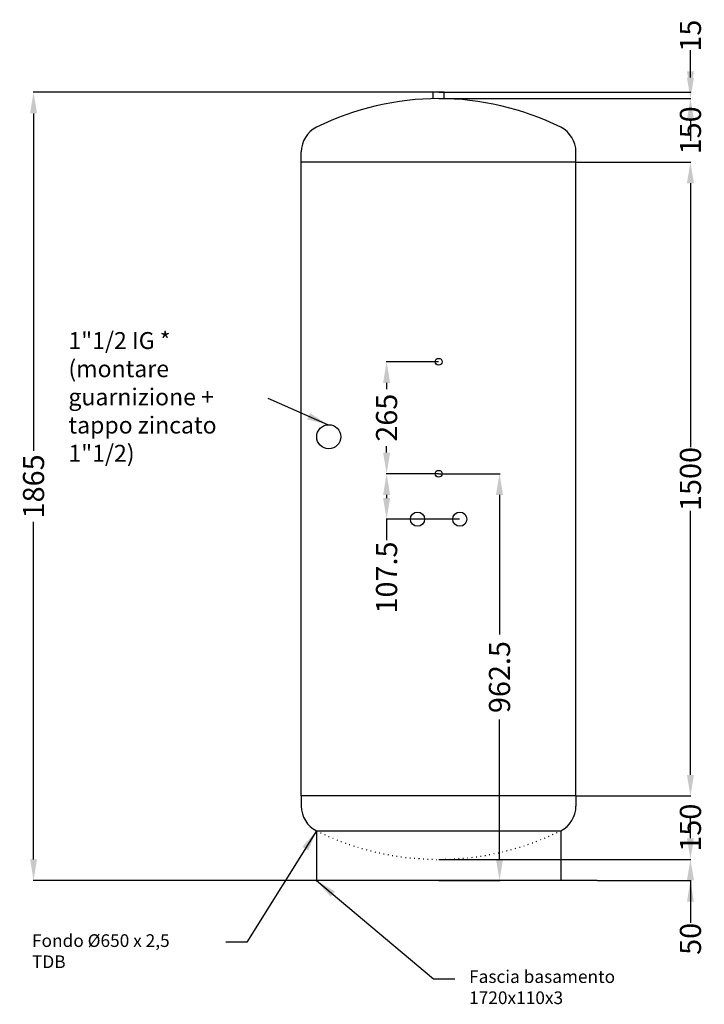
# Model space of a CAD drawing. Units: millimetres. Extents: x 30401 to 35148, y 381 to 3594.
# Drawn here: x 33528 to 35148, y 1264 to 3594 of the extents above; entities that cross this region are included whole.
import ezdxf

# ---------------------------------------------------------------- set-up
doc = ezdxf.new("R2010")
doc.units = ezdxf.units.MM
doc.linetypes.add('ACAD_ISO07W100', pattern=[3.5, 0.5, -3])
doc.layers.add('Bemaßung', color=2, linetype='Continuous')
doc.dimstyles.new('Hubert', dxfattribs={"dimtxt": 50, "dimasz": 50, "dimexe": 0, "dimexo": 10, "dimgap": 10, "dimtad": 1, "dimtoh": 1, "dimdec": 0, "dimtxsty": 'Standard', "dimcen": 2.5, "dimadec": 0, "dimazin": 0, "dimtfac": 1, "dimtdec": 0, "dimtmove": 0, "dimatfit": 3, "dimfxl": 0, "dimarcsym": 0})
doc.dimstyles.get("Standard").update_dxf_attribs({"dimtxt": 35, "dimasz": 30, "dimexe": 1.25, "dimexo": 0.625, "dimtad": 0, "dimdec": 0, "dimzin": 0, "dimdsep": 46, "dimtxsty": 'Standard', "dimcen": 2.5, "dimadec": 0, "dimazin": 0, "dimtfac": 1, "dimtdec": 4, "dimtofl": 0, "dimtmove": 0, "dimatfit": 3, "dimfxl": 0, "dimtolj": 1, "dimtzin": 0, "dimarcsym": 0})

# ---------------------------------------------------------------- blocks, each defined once
blk = doc.blocks.new('*D81')
at = {"layer": 'Bemaßung', "color": 0, "lineweight": -2, "transparency": 16777216}
for p, q in [((35115.4, 1657.3), (35115.4, 1707.3)), ((34520.2, 1607.3), (35116.7, 1607.3)), ((34895.2, 1557.3), (35116.7, 1557.3)), ((35115.4, 1507.3), (35115.4, 1457.3))]:
    blk.add_line(p, q, dxfattribs=at)
at = {"layer": 'Bemaßung', "color": 0, "transparency": 16777216}
for points in [[(35107.1, 1657.3), (35123.7, 1657.3), (35115.4, 1607.3)], [(35107.1, 1507.3), (35123.7, 1507.3), (35115.4, 1557.3)]]:
    blk.add_solid(points, dxfattribs=at)
at = {"layer": 'DEFPOINTS', "color": 0, "transparency": 16777216}
for p in [(34519.5, 1607.3), (35115.4, 1607.3), (34894.5, 1557.3)]:
    blk.add_point(p, dxfattribs=at)
at = {"layer": 'Bemaßung', "color": 0, "transparency": 16777216, "insert": (35115.4, 1419.2), "char_height": 50, "attachment_point": 5, "rotation": 90}
blk.add_mtext('\\A1;50', dxfattribs=at)
blk = doc.blocks.new('*D77')
at = {"layer": 'Bemaßung', "color": 0, "lineweight": -2, "transparency": 16777216}
for p, q in [((35115.4, 1807.3), (35115.4, 1857.3)), ((34845.2, 1757.3), (35116.7, 1757.3)), ((34520.2, 1607.3), (35116.7, 1607.3)), ((35115.4, 1557.3), (35115.4, 1507.3))]:
    blk.add_line(p, q, dxfattribs=at)
at = {"layer": 'Bemaßung', "color": 0, "transparency": 16777216}
for points in [[(35107.1, 1807.3), (35123.7, 1807.3), (35115.4, 1757.3)], [(35107.1, 1557.3), (35123.7, 1557.3), (35115.4, 1607.3)]]:
    blk.add_solid(points, dxfattribs=at)
at = {"layer": 'DEFPOINTS', "color": 0, "transparency": 16777216}
for p in [(34844.5, 1757.3), (35115.4, 1757.3), (34519.5, 1607.3)]:
    blk.add_point(p, dxfattribs=at)
at = {"layer": 'Bemaßung', "color": 0, "transparency": 16777216, "insert": (35115.4, 1682.3), "char_height": 50, "attachment_point": 5, "rotation": 90}
blk.add_mtext('\\A1;150', dxfattribs=at)
blk = doc.blocks.new('*D78')
at = {"layer": 'Bemaßung', "color": 0, "lineweight": -2, "transparency": 16777216}
for p, q in [((34845.2, 3257.3), (35116.7, 3257.3)), ((35115.4, 3207.3), (35115.4, 2582.9)), ((35115.4, 1807.3), (35115.4, 2431.7)), ((34845.2, 1757.3), (35116.7, 1757.3))]:
    blk.add_line(p, q, dxfattribs=at)
at = {"layer": 'Bemaßung', "color": 0, "transparency": 16777216}
for points in [[(35107.1, 3207.3), (35123.7, 3207.3), (35115.4, 3257.3)], [(35107.1, 1807.3), (35123.7, 1807.3), (35115.4, 1757.3)]]:
    blk.add_solid(points, dxfattribs=at)
at = {"layer": 'DEFPOINTS', "color": 0, "transparency": 16777216}
for p in [(34844.5, 3257.3), (35115.4, 3257.3), (34844.5, 1757.3)]:
    blk.add_point(p, dxfattribs=at)
at = {"layer": 'Bemaßung', "color": 0, "transparency": 16777216, "insert": (35115.4, 2507.3), "char_height": 50, "attachment_point": 5, "rotation": 90}
blk.add_mtext('\\A1;1500', dxfattribs=at)
blk = doc.blocks.new('*D79')
at = {"layer": 'Bemaßung', "color": 0, "lineweight": -2, "transparency": 16777216}
for p, q in [((35115.4, 3457.3), (35115.4, 3507.3)), ((34520.2, 3407.3), (35116.7, 3407.3)), ((34845.2, 3257.3), (35116.7, 3257.3)), ((35115.4, 3207.3), (35115.4, 3157.3))]:
    blk.add_line(p, q, dxfattribs=at)
at = {"layer": 'Bemaßung', "color": 0, "transparency": 16777216}
for points in [[(35107.1, 3457.3), (35123.7, 3457.3), (35115.4, 3407.3)], [(35107.1, 3207.3), (35123.7, 3207.3), (35115.4, 3257.3)]]:
    blk.add_solid(points, dxfattribs=at)
at = {"layer": 'DEFPOINTS', "color": 0, "transparency": 16777216}
for p in [(34519.5, 3407.3), (35115.4, 3407.3), (34844.5, 3257.3)]:
    blk.add_point(p, dxfattribs=at)
at = {"layer": 'Bemaßung', "color": 0, "transparency": 16777216, "insert": (35115.4, 3332.3), "char_height": 50, "attachment_point": 5, "rotation": 90}
blk.add_mtext('\\A1;150', dxfattribs=at)
blk = doc.blocks.new('*D80')
at = {"layer": 'Bemaßung', "color": 0, "lineweight": -2, "transparency": 16777216}
for p, q in [((35115.4, 3472.3), (35115.4, 3522.3)), ((34520.2, 3422.3), (35116.7, 3422.3)), ((34520.2, 3407.3), (35116.7, 3407.3)), ((35115.4, 3357.3), (35115.4, 3307.3))]:
    blk.add_line(p, q, dxfattribs=at)
at = {"layer": 'Bemaßung', "color": 0, "transparency": 16777216}
for points in [[(35107.1, 3472.3), (35123.7, 3472.3), (35115.4, 3422.3)], [(35107.1, 3357.3), (35123.7, 3357.3), (35115.4, 3407.3)]]:
    blk.add_solid(points, dxfattribs=at)
at = {"layer": 'DEFPOINTS', "color": 0, "transparency": 16777216}
for p in [(34519.5, 3422.3), (34519.5, 3407.3), (35115.4, 3422.3)]:
    blk.add_point(p, dxfattribs=at)
at = {"layer": 'Bemaßung', "color": 0, "transparency": 16777216, "insert": (35115.4, 3556.3), "char_height": 50, "attachment_point": 5, "rotation": 90}
blk.add_mtext('\\A1;15', dxfattribs=at)
blk = doc.blocks.new('*D59')
at = {"layer": 'Bemaßung', "color": 0, "lineweight": -2, "transparency": 16777216}
for p, q in [((34520.2, 2519.8), (34664.8, 2519.8)), ((34663.6, 2469.8), (34663.6, 2139.2)), ((34663.6, 1607.3), (34663.6, 1937.9)), ((34520.2, 1557.3), (34664.8, 1557.3))]:
    blk.add_line(p, q, dxfattribs=at)
at = {"layer": 'Bemaßung', "color": 0, "transparency": 16777216}
for points in [[(34655.2, 2469.8), (34671.9, 2469.8), (34663.6, 2519.8)], [(34655.2, 1607.3), (34671.9, 1607.3), (34663.6, 1557.3)]]:
    blk.add_solid(points, dxfattribs=at)
at = {"layer": 'DEFPOINTS', "color": 0, "transparency": 16777216}
for p in [(34519.5, 2519.8), (34663.6, 2519.8), (34519.5, 1557.3)]:
    blk.add_point(p, dxfattribs=at)
at = {"layer": 'Bemaßung', "color": 0, "transparency": 16777216, "insert": (34663.6, 2038.6), "char_height": 50, "attachment_point": 5, "rotation": 90}
blk.add_mtext('\\A1;962.5', dxfattribs=at)
blk = doc.blocks.new('*D60')
at = {"layer": 'Bemaßung', "color": 0, "lineweight": -2, "transparency": 16777216}
for p, q in [((34518.9, 3422.3), (33559.8, 3422.3)), ((33561, 3372.3), (33561, 2573.8)), ((33561, 1607.3), (33561, 2405.8)), ((34143.9, 1557.3), (33559.8, 1557.3))]:
    blk.add_line(p, q, dxfattribs=at)
at = {"layer": 'Bemaßung', "color": 0, "transparency": 16777216}
for points in [[(33552.7, 3372.3), (33569.3, 3372.3), (33561, 3422.3)], [(33552.7, 1607.3), (33569.3, 1607.3), (33561, 1557.3)]]:
    blk.add_solid(points, dxfattribs=at)
at = {"layer": 'DEFPOINTS', "color": 0, "transparency": 16777216}
for p in [(33561, 3422.3), (34519.5, 3422.3), (34144.5, 1557.3)]:
    blk.add_point(p, dxfattribs=at)
at = {"layer": 'Bemaßung', "color": 0, "transparency": 16777216, "insert": (33561, 2489.8), "char_height": 50, "attachment_point": 5, "rotation": 90}
blk.add_mtext('\\A1;1865', dxfattribs=at)
blk = doc.blocks.new('*D75')
at = {"layer": 'Bemaßung', "color": 0, "lineweight": -2, "transparency": 16777216}
for p, q in [((34518.9, 2519.8), (34395.2, 2519.8)), ((34396.4, 2469.8), (34396.4, 2462.3)), ((34568.9, 2412.3), (34395.2, 2412.3)), ((34396.4, 2412.3), (34396.4, 2362.3))]:
    blk.add_line(p, q, dxfattribs=at)
at = {"layer": 'Bemaßung', "color": 0, "transparency": 16777216}
for points in [[(34388.1, 2469.8), (34404.8, 2469.8), (34396.4, 2519.8)], [(34388.1, 2462.3), (34404.8, 2462.3), (34396.4, 2412.3)]]:
    blk.add_solid(points, dxfattribs=at)
at = {"layer": 'DEFPOINTS', "color": 0, "transparency": 16777216}
for p in [(34396.4, 2519.8), (34519.5, 2519.8), (34569.5, 2412.3)]:
    blk.add_point(p, dxfattribs=at)
at = {"layer": 'Bemaßung', "color": 0, "transparency": 16777216, "insert": (34396.4, 2274.2), "char_height": 50, "attachment_point": 5, "rotation": 90}
blk.add_mtext('\\A1;107.5', dxfattribs=at)
blk = doc.blocks.new('*D76')
at = {"layer": 'Bemaßung', "color": 0, "lineweight": -2, "transparency": 16777216}
for p, q in [((34518.9, 2784.8), (34395.2, 2784.8)), ((34396.4, 2734.8), (34396.4, 2719.6)), ((34396.4, 2569.8), (34396.4, 2585)), ((34518.9, 2519.8), (34395.2, 2519.8))]:
    blk.add_line(p, q, dxfattribs=at)
at = {"layer": 'Bemaßung', "color": 0, "transparency": 16777216}
for points in [[(34388.1, 2734.8), (34404.8, 2734.8), (34396.4, 2784.8)], [(34388.1, 2569.8), (34404.8, 2569.8), (34396.4, 2519.8)]]:
    blk.add_solid(points, dxfattribs=at)
at = {"layer": 'DEFPOINTS', "color": 0, "transparency": 16777216}
for p in [(34396.4, 2784.8), (34519.5, 2784.8), (34519.5, 2519.8)]:
    blk.add_point(p, dxfattribs=at)
at = {"layer": 'Bemaßung', "color": 0, "transparency": 16777216, "insert": (34396.4, 2652.3), "char_height": 50, "attachment_point": 5, "rotation": 90}
blk.add_mtext('\\A1;265', dxfattribs=at)

msp = doc.modelspace()

# ---------------------------------------------------------------- linework, layer by layer
at = {"color": 7}
for p, q in [((34532.527, 3422.299), (34506.527, 3422.299)), ((34506.527, 3407.299), (34506.527, 3422.299)), ((34532.527, 3407.299), (34532.527, 3422.299)), ((34194.527, 1757.299), (34194.527, 3257.299)), ((34844.527, 3257.299), (34194.527, 3257.299)), ((34844.527, 1757.299), (34844.527, 3257.299)), ((34844.527, 1757.299), (34194.527, 1757.299)), ((34894.527, 1557.299), (34144.527, 1557.299))]:
    msp.add_line(p, q, dxfattribs=at)
for p, q in [((34194.527, 3257.299), (34194.527, 3281.346)), ((34844.527, 3257.299), (34844.527, 3281.346)), ((34194.527, 1757.299), (34194.527, 1733.253)), ((34194.527, 1757.299), (34194.527, 1733.253)), ((34844.527, 1757.299), (34844.527, 1733.253)), ((34230.638, 1675.025), (34230.638, 1557.299)), ((34230.638, 1675.025), (34808.416, 1675.025)), ((34808.416, 1675.025), (34808.416, 1557.299))]:
    msp.add_line(p, q)
for centre, radius, start, end in [((34519.527, 2757.299), 650, 63.6122, 116.3878), ((34259.527, 3281.346), 65, 116.3878, 180), ((34779.527, 3281.346), 65, 0, 63.6122), ((34259.527, 1733.253), 65, 180, 243.6122), ((34779.527, 1733.253), 65, 296.3878, 0)]:
    msp.add_arc(centre, radius, start, end)
at = {"linetype": 'ACAD_ISO07W100', "ltscale": 3}
msp.add_arc((34519.527, 2257.299), 650, 243.6122, 296.3878, dxfattribs=at)
at = {"layer": 'Bemaßung', "color": 0}
for centre, radius in [((34519.527, 2784.812), 8), ((34259.527, 2607.299), 28.5), ((34519.527, 2519.812), 8), ((34469.527, 2412.317), 16.75), ((34569.527, 2412.317), 16.75)]:
    msp.add_circle(centre, radius, dxfattribs=at)

# ---------------------------------------------------------------- texts
at = {"color": 1, "ltscale": 3, "insert": (34591.667, 1344.88), "char_height": 30, "attachment_point": 1}
msp.add_mtext('{\\C7;Fascia basamento\\P1720x110x3}', dxfattribs=at)
at = {"layer": 'Bemaßung', "color": 0, "attachment_point": 4}
for s, insert, char_height in [('\\A1;1"1/2 IG *\\P(montare\\Pguarnizione +\\Ptappo zincato\\P1"1/2)', (33643.54, 2701.564), 40), ('Fondo Ø650 x 2,5\\PTDB', (33557.339, 1386.139), 30)]:
    msp.add_mtext(s, dxfattribs=dict(at, insert=insert, char_height=char_height))

# ---------------------------------------------------------------- dimensions: what is measured, and where the dimension line sits
at = {"layer": 'Bemaßung', "color": 0}
for base, p1, p2, override, picture, middle in [((35115.404, 3422.299), (34519.527, 3407.299), (34519.527, 3422.299), {"dimtxt": 50, "dimasz": 50}, '*D80', (35115.404, 3556.258)), ((33561.012, 3422.299), (34144.527, 1557.299), (34519.527, 3422.299), {"dimtxt": 50, "dimasz": 50}, '*D60', (33561.012, 2489.799)), ((34396.449, 2519.812), (34569.527, 2412.317), (34519.527, 2519.812), {"dimtxt": 50, "dimasz": 50, "dimdec": 1}, '*D75', (34396.449, 2274.192)), ((35115.404, 1607.299), (34894.527, 1557.299), (34519.527, 1607.299), {"dimtxt": 50, "dimasz": 50}, '*D81', (35115.404, 1419.174))]:
    dim = msp.add_linear_dim(base=base, p1=p1, p2=p2, angle=90, dimstyle='Standard', override=override, dxfattribs=at)
    dim.commit()
    dim.dimension.update_dxf_attribs({"geometry": picture, "text_midpoint": middle, "dimtype": 160})
for base, p1, p2, override, picture, middle in [((35115.404, 3407.299), (34844.527, 3257.299), (34519.527, 3407.299), {"dimtxt": 50, "dimasz": 50}, '*D79', (35115.404, 3332.299)), ((35115.404, 3257.299), (34844.527, 1757.299), (34844.527, 3257.299), {"dimtxt": 50, "dimasz": 50}, '*D78', (35115.404, 2507.299)), ((34396.449, 2784.812), (34519.527, 2519.812), (34519.527, 2784.812), {"dimtxt": 50, "dimasz": 50, "dimdec": 0}, '*D76', (34396.449, 2652.312)), ((34663.556, 2519.812), (34519.527, 1557.299), (34519.527, 2519.812), {"dimtxt": 50, "dimasz": 50, "dimdec": 1}, '*D59', (34663.556, 2038.556)), ((35115.404, 1757.299), (34519.527, 1607.299), (34844.527, 1757.299), {"dimtxt": 50, "dimasz": 50}, '*D77', (35115.404, 1682.299))]:
    dim = msp.add_linear_dim(base=base, p1=p1, p2=p2, angle=90, dimstyle='Standard', override=override, dxfattribs=at)
    dim.commit()
    dim.dimension.update_dxf_attribs({"geometry": picture, "text_midpoint": middle})

# ---------------------------------------------------------------- leaders
at = {"color": 7}
msp.add_leader([(34230.638, 1675.025), (34065.729, 1411.246), (34015.729, 1411.246)], dimstyle='Standard', override={"dimasz": 50}, dxfattribs=at)
at = {"color": 7, "ltscale": 3, "annotation_type": 0, "has_hookline": 1, "hookline_direction": 0, "text_width": 450}
msp.add_leader([(34230.638, 1557.299), (34507.684, 1324.88), (34557.684, 1324.88)], dimstyle='Standard', override={"dimtxt": 40, "dimasz": 50, "dimgap": 0.625, "dimtad": 0, "dimtdec": 0}, dxfattribs=at)
at = {"layer": 'Bemaßung', "color": 7, "ltscale": 3}
msp.add_leader([(34257.698, 2635.798), (34116.555, 2697.558)], dimstyle='Hubert', override={"dimasz": 50, "dimgap": 10, "dimtad": 0}, dxfattribs=at)

doc.saveas('drawing.dxf')
